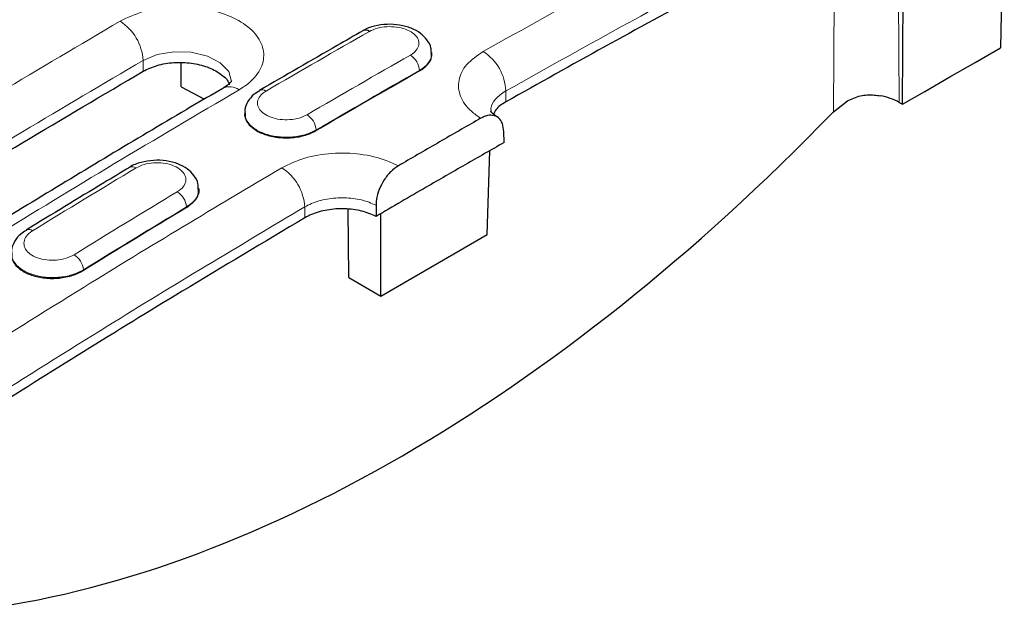
# Model space of a CAD drawing. Units: millimetres. Extents: x 0 to 420, y 0 to 297.
# Drawn here: x 311 to 326, y 86 to 95 of the extents above; entities that cross this region are included whole.
import ezdxf

# ---------------------------------------------------------------- set-up
doc = ezdxf.new("R2010")
doc.units = ezdxf.units.MM

msp = doc.modelspace()

# ---------------------------------------------------------------- linework, layer by layer
at = {"color": 7, "linetype": 'Continuous', "lineweight": 25}
for p, q in [((326.2595, 97.2467), (326.1985, 94.5651)), ((324.6834, 93.6922), (324.7045, 96.4554)), ((317.3979, 94.4851), (317.3973, 94.4944)), ((313.5208, 93.9615), (313.5208, 94.3346)), ((313.5208, 93.9615), (313.8804, 93.7734)), ((323.6133, 93.5741), (323.831, 93.7456)), ((324.6338, 93.7209), (324.6834, 93.6922)), ((314.5026, 93.5719), (314.502, 93.5627)), ((318.5174, 93.1009), (318.5137, 93.271)), ((318.2552, 91.6757), (318.2945, 92.9735)), ((313.793, 92.3826), (313.7926, 92.3887)), ((316.1137, 91.0096), (316.1056, 92.0667)), ((316.5347, 92.1286), (316.5361, 91.9571)), ((316.6075, 90.7245), (316.6075, 91.9987)), ((316.6075, 90.7245), (318.2552, 91.6757)), ((316.1137, 91.0096), (316.6075, 90.7245))]:
    msp.add_line(p, q, dxfattribs=at)
at = {"color": 8, "linetype": 'Continuous', "lineweight": 18}
for p, q in [((323.6353, 96.4709), (323.6133, 93.5741)), ((324.6134, 96.4084), (324.6338, 93.7209)), ((312.9306, 94.2037), (312.9293, 94.3713)), ((317.2076, 94.2173), (317.208, 94.2086)), ((318.545, 93.7311), (318.5438, 93.8987)), ((315.6096, 93.2948), (315.61, 93.286)), ((313.6028, 92.1037), (313.6032, 92.0949)), ((315.4338, 91.935), (315.4325, 92.1026)), ((312.007, 91.1305), (312.0074, 91.1218))]:
    msp.add_line(p, q, dxfattribs=at)
at = {"color": 8, "linetype": 'Continuous', "lineweight": 18, "flags": 128}
msp.add_lwpolyline([(314.2975, 94.0425), (314.2981, 94.0445), (314.2543, 94.1979), (314.1251, 94.3343), (313.9249, 94.4383), (313.6763, 94.4981), (313.4076, 94.5068), (313.1489, 94.463), (312.9293, 94.3713), (312.9293, 94.3713), (312.9293, 94.3713)], dxfattribs=at)
at = {"color": 7, "linetype": 'Continuous', "lineweight": 25, "flags": 128}
msp.add_lwpolyline([(324.6834, 93.6922), (325.0289, 93.8913), (325.4187, 94.1159), (325.8086, 94.3405), (326.1985, 94.5651)], dxfattribs=at)
at = {"color": 8, "linetype": 'Continuous', "lineweight": 18}
for centre, radius, start, end in [((312.1569, 94.3269), 0.7737, 3.28871, 57.41587), ((317.7826, 93.8689), 0.7617, 2.24237, 57.28728), ((316.9004, 94.1952), 0.308, 4.12287, 57.20771), ((314.2696, 93.7263), 0.2388, 52.63105, 116.28227), ((314.7741, 93.8169), 0.0994, 53.87673, 113.8021), ((315.2995, 93.2687), 0.3111, 4.8113, 57.32413), ((312.7626, 92.6277), 0.0979, 53.47806, 115.14559), ((314.6567, 92.0538), 0.7773, 3.59873, 57.45344), ((313.2891, 92.0725), 0.3152, 5.68321, 57.47039), ((311.1605, 91.6563), 0.0979, 53.35145, 114.19854), ((311.6904, 91.0951), 0.3186, 6.38266, 57.58667)]:
    msp.add_arc(centre, radius, start, end, dxfattribs=at)
at = {"color": 7, "linetype": 'Continuous', "lineweight": 25}
for centre, radius, start, end in [((316.3742, 94.7432), 0.0968, 53.09452, 115.60535), ((324.1882, 92.9183), 0.918, 60.96427, 80.34642)]:
    msp.add_arc(centre, radius, start, end, dxfattribs=at)
at = {"color": 8, "linetype": 'Continuous', "lineweight": 18}
for centre, major_axis, ratio, start_param, end_param in [((308.56, -57.5582), (102.6251, 161.2978), 0.5464466, 0.8029546, 0.8147963), ((323.3399, -66.0904), (87.56, 169.9629), 0.6067262, 0.7503556, 0.7621972), ((323.4811, -66.1634), (87.4595, 169.7898), 0.6067559, 0.750322, 0.7621637), ((308.56, -57.5582), (102.6251, 161.2978), 0.5464466, 0.8296783, 0.8415242), ((323.3399, -66.0904), (87.56, 169.9629), 0.6067262, 0.7770793, 0.7889251), ((323.4811, -66.1634), (87.4595, 169.7898), 0.6067559, 0.7770457, 0.7888916)]:
    msp.add_ellipse(centre, major_axis=major_axis, ratio=ratio, start_param=start_param, end_param=end_param, dxfattribs=at)
at = {"color": 7, "linetype": 'Continuous', "lineweight": 25}
for centre, major_axis, ratio, start_param, end_param in [((323.4815, -66.1722), (87.4595, 169.7898), 0.6067559, 0.750322, 0.7621637), ((317.0702, 108.9663), (12.9156, 21.9907), 0.572322, 3.554801, 4.3112235), ((323.4815, -66.1722), (87.4595, 169.7898), 0.6067559, 0.7770457, 0.7888916)]:
    msp.add_ellipse(centre, major_axis=major_axis, ratio=ratio, start_param=start_param, end_param=end_param, dxfattribs=at)
at = {"color": 8, "linetype": 'Continuous', "lineweight": 18}
for points, knots in [([(318.1943, 94.5098), (318.8295, 94.865), (319.9745, 95.5052), (321.6288, 96.4001), (322.6475, 96.9353), (323.1569, 97.203)], [0, 0, 0, 0, 0.3838396, 0.6919, 1, 1, 1, 1]), ([(323.4935, 96.5849), (322.9854, 96.3179), (321.9693, 95.7841), (320.3193, 94.8915), (319.1773, 94.2529), (318.5438, 93.8987)], [0, 0, 0, 0, 0.3081, 0.6161604, 1, 1, 1, 1]), ([(312.5736, 94.9788), (312.6875, 95.0335), (312.9153, 95.1429), (313.35, 95.2116), (313.7936, 95.1983), (314.2056, 95.0992), (314.5369, 94.9272), (314.7506, 94.7014), (314.8226, 94.4471), (314.7441, 94.1934), (314.5771, 94.0174), (314.4459, 93.9356), (314.4146, 93.9161)], [0, 0, 0, 0, 0.1074876, 0.2149173, 0.3222479, 0.4295291, 0.5368029, 0.6440791, 0.7513837, 0.8587962, 0.9662799, 1, 1, 1, 1]), ([(306.902, 91.5257), (307.5468, 91.9307), (308.8139, 92.7267), (310.7047, 93.8774), (311.9506, 94.6117), (312.5736, 94.9788)], [0, 0, 0, 0, 0.3412327, 0.6705848, 1, 1, 1, 1]), ([(317.0673, 94.4541), (317.0781, 94.4607), (317.1234, 94.4883), (317.1809, 94.548), (317.2077, 94.6344), (317.1827, 94.7214), (317.109, 94.7989), (316.9948, 94.8583), (316.8528, 94.8929), (316.6999, 94.8983), (316.5501, 94.8757), (316.4716, 94.839), (316.4324, 94.8206)], [0, 0, 0, 0, 0.0338627, 0.141267, 0.2486332, 0.3559541, 0.4632433, 0.5705289, 0.6778396, 0.7851923, 0.8925846, 1, 1, 1, 1]), ([(317.3926, 94.4964), (317.3945, 94.4904), (317.4097, 94.4434), (317.367, 94.353), (317.2889, 94.2669), (317.2234, 94.2269), (317.2076, 94.2173)], [0, 0, 0, 0, 0.0585285, 0.4651375, 0.8717948, 1, 1, 1, 1]), ([(318.1556, 93.476), (318.1055, 93.511), (317.9624, 93.611), (317.8203, 93.8139), (317.7958, 94.0678), (317.9136, 94.3165), (318.1007, 94.4453), (318.1943, 94.5098)], [0, 0, 0, 0, 0.1186408, 0.3387278, 0.5590249, 0.779454, 1, 1, 1, 1]), ([(312.9293, 94.3713), (312.3079, 94.0051), (311.0653, 93.2727), (309.1794, 92.1251), (307.9156, 91.3311), (307.2725, 90.9271)], [0, 0, 0, 0, 0.3294152, 0.6587673, 1, 1, 1, 1]), ([(314.4146, 93.9161), (313.7692, 93.5356), (312.5009, 92.7879), (310.6102, 91.6362), (309.3654, 90.854), (308.743, 90.4629)], [0, 0, 0, 0, 0.34123273, 0.67058478, 1, 1, 1, 1]), ([(314.8326, 93.8971), (314.8218, 93.8904), (314.7765, 93.8622), (314.719, 93.8013), (314.6922, 93.7133), (314.7171, 93.6251), (314.7909, 93.547), (314.9051, 93.4878), (315.0471, 93.454), (315.2, 93.4499), (315.3498, 93.474), (315.4283, 93.5117), (315.4675, 93.5306)], [0, 0, 0, 0, 0.0338627, 0.141267, 0.2486332, 0.3559541, 0.4632433, 0.5705289, 0.6778396, 0.7851923, 0.8925846, 1, 1, 1, 1]), ([(318.5438, 93.8987), (318.5438, 93.8987), (318.4803, 93.8634), (318.3783, 93.7796), (318.3047, 93.6629), (318.3162, 93.5942), (318.3191, 93.5768)], [0, 0, 0, 0, 0.0000191, 0.4276539, 0.8553165, 1, 1, 1, 1]), ([(315.6096, 93.2948), (315.5529, 93.2677), (315.4396, 93.2135), (315.2233, 93.179), (315.0024, 93.1854), (314.7978, 93.2344), (314.6312, 93.3201), (314.5305, 93.4324), (314.4896, 93.5226), (314.5047, 93.5686), (314.5062, 93.573)], [0, 0, 0, 0, 0.14073027, 0.28145598, 0.42217352, 0.56287735, 0.70356819, 0.84425323, 0.98494333, 1, 1, 1, 1]), ([(315.0749, 92.709), (315.1888, 92.7643), (315.4166, 92.875), (315.8518, 92.9455), (316.2943, 92.9328), (316.6468, 92.8514), (316.82, 92.7689), (316.8807, 92.74)], [0, 0, 0, 0, 0.2205847, 0.4410466, 0.6613702, 0.8814782, 1, 1, 1, 1]), ([(310.1123, 89.6724), (310.7469, 90.0712), (311.8909, 90.7901), (313.5454, 91.7996), (314.565, 92.4059), (315.0749, 92.709)], [0, 0, 0, 0, 0.3838396, 0.6919, 1, 1, 1, 1]), ([(313.4586, 92.3383), (313.4692, 92.3451), (313.5144, 92.374), (313.5721, 92.4362), (313.5993, 92.5258), (313.5744, 92.6151), (313.5006, 92.694), (313.386, 92.7535), (313.2435, 92.7871), (313.0899, 92.7904), (312.9393, 92.765), (312.8604, 92.7259), (312.8209, 92.7064)], [0, 0, 0, 0, 0.0330099, 0.140516, 0.2479675, 0.3553636, 0.4627255, 0.5700888, 0.6774898, 0.7849506, 0.8924639, 1, 1, 1, 1]), ([(316.5347, 92.1286), (316.5, 92.1447), (316.3955, 92.1935), (316.1826, 92.2426), (315.9093, 92.2506), (315.6455, 92.2044), (315.4959, 92.1406), (315.4325, 92.1026), (315.4325, 92.1026)], [0, 0, 0, 0, 0.1103922, 0.3327512, 0.5552008, 0.777631, 0.9999901, 1, 1, 1, 1]), ([(315.4325, 92.1026), (314.924, 91.8002), (313.9069, 91.1955), (312.2568, 90.1886), (311.1158, 89.4717), (310.4827, 89.0739)], [0, 0, 0, 0, 0.3081, 0.6161604, 1, 1, 1, 1]), ([(311.219, 91.7348), (311.2077, 91.7274), (311.1616, 91.6973), (311.1034, 91.6328), (311.0764, 91.5411), (311.1019, 91.45), (311.1766, 91.3701), (311.2921, 91.3105), (311.4359, 91.2777), (311.5906, 91.2759), (311.7422, 91.3034), (311.8215, 91.3438), (311.8611, 91.3641)], [0, 0, 0, 0, 0.0347577, 0.142097, 0.2493391, 0.3564878, 0.4635916, 0.5707202, 0.6779297, 0.7852368, 0.8926072, 1, 1, 1, 1]), ([(312.007, 91.1305), (311.9499, 91.1021), (311.8358, 91.0451), (311.6177, 91.0073), (311.395, 91.0113), (311.1887, 91.0593), (311.0209, 91.1454), (310.9192, 91.2594), (310.8778, 91.3517), (310.893, 91.3993), (310.8945, 91.4041)], [0, 0, 0, 0, 0.14072292, 0.28143024, 0.4220949, 0.56267477, 0.70317011, 0.84362143, 0.98409323, 1, 1, 1, 1])]:
    msp.add_open_spline(points, degree=3, knots=knots, dxfattribs=at)
at = {"color": 7, "linetype": 'Continuous', "lineweight": 25}
for points, knots in [([(323.4948, 96.4171), (322.8618, 96.084), (321.7208, 95.4836), (320.0706, 94.5854), (319.0536, 94.0158), (318.545, 93.7311)], [0, 0, 0, 0, 0.3838216, 0.6918909, 1, 1, 1, 1]), ([(316.3324, 94.8305), (316.1991, 94.7544), (315.666, 94.4496), (315.1326, 94.1396), (314.7326, 93.907)], [0, 0, 0, 0, 0.250001, 1, 1, 1, 1]), ([(317.3889, 94.4968), (317.3889, 94.5204), (317.3891, 94.5905), (317.3278, 94.6952), (317.2254, 94.7978), (317.0811, 94.8763), (316.9028, 94.9249), (316.7036, 94.9376), (316.5102, 94.9058), (316.3823, 94.8683), (316.3341, 94.831), (316.3329, 94.83)], [0, 0, 0, 0, 0.05944629, 0.1762821, 0.29449003, 0.42456166, 0.56497804, 0.70664751, 0.84957041, 0.99598903, 1, 1, 1, 1]), ([(312.9306, 94.2037), (313.0004, 94.2373), (313.1401, 94.3043), (313.407, 94.3466), (313.6788, 94.3384), (313.9334, 94.2778), (314.1311, 94.1714), (314.2452, 94.0698), (314.2601, 94.006), (314.263, 93.9938)], [0, 0, 0, 0, 0.1602833, 0.3205672, 0.4808292, 0.6411672, 0.801579, 0.9619417, 1, 1, 1, 1]), ([(317.208, 94.2086), (317.2538, 94.2409), (317.3453, 94.3055), (317.4026, 94.4065), (317.3921, 94.4662), (317.3889, 94.4844)], [0, 0, 0, 0, 0.41018827, 0.82045122, 1, 1, 1, 1]), ([(307.2737, 90.7593), (307.9168, 91.1634), (309.1806, 91.9573), (311.0665, 93.105), (312.3092, 93.8375), (312.9306, 94.2037)], [0, 0, 0, 0, 0.3412167, 0.6705767, 1, 1, 1, 1]), ([(314.2993, 94.0576), (314.2994, 94.0563), (314.2997, 94.0536), (314.2599, 94.0079), (314.2153, 93.9714), (314.1733, 93.9468), (314.1584, 93.938)], [0, 0, 0, 0, 0.3290836, 0.6683158, 0.8823262, 1, 1, 1, 1]), ([(314.1645, 93.9392), (313.9998, 93.8433), (313.041, 93.285), (311.2878, 92.2278), (309.5617, 91.1693), (308.6305, 90.5724), (308.4927, 90.4841)], [0, 0, 0, 0, 0.0870294, 0.5069263, 0.9270428, 1, 1, 1, 1]), ([(314.7378, 93.902), (314.7063, 93.885), (314.6286, 93.8429), (314.5509, 93.7393), (314.5016, 93.6396), (314.5069, 93.5835), (314.5079, 93.5736)], [0, 0, 0, 0, 0.2412134, 0.5948487, 0.9286677, 1, 1, 1, 1]), ([(318.545, 93.7311), (318.484, 93.6923), (318.3945, 93.6354), (318.3646, 93.5616), (318.355, 93.5381)], [0, 0, 0, 0, 0.6811621, 1, 1, 1, 1]), ([(323.831, 93.7456), (323.8965, 93.7761), (324.0274, 93.8369), (324.2095, 93.8431), (324.3105, 93.828), (324.3422, 93.8233)], [0, 0, 0, 0, 0.4071838, 0.8137796, 1, 1, 1, 1]), ([(318.4174, 93.4924), (318.396, 93.5073), (318.3504, 93.5389), (318.3211, 93.5691), (318.3054, 93.5959), (318.3067, 93.5913), (318.3069, 93.5906)], [0, 0, 0, 0, 0.2437492, 0.5171618, 0.9198686, 1, 1, 1, 1]), ([(314.5083, 93.5626), (314.508, 93.5292), (314.5073, 93.4532), (314.5929, 93.3428), (314.7397, 93.2474), (314.935, 93.1863), (315.1541, 93.1663), (315.3725, 93.1898), (315.5235, 93.2386), (315.5932, 93.2769), (315.61, 93.286)], [0, 0, 0, 0, 0.11028251, 0.25117069, 0.39204231, 0.53290507, 0.67377208, 0.8146538, 0.95555217, 1, 1, 1, 1]), ([(318.1556, 93.476), (318.1441, 93.4694), (317.9316, 93.3479), (317.5182, 93.1103), (317.1047, 92.8705), (316.8922, 92.7467), (316.8807, 92.74)], [0, 0, 0, 0, 0.0271519, 0.5, 0.9728033, 1, 1, 1, 1]), ([(318.5137, 93.271), (318.5088, 93.3148), (318.499, 93.4023), (318.4355, 93.4893), (318.3439, 93.5295), (318.2448, 93.5205), (318.1804, 93.4884), (318.1556, 93.476)], [0, 0, 0, 0, 0.2161166, 0.4322336, 0.6483867, 0.8647944, 1, 1, 1, 1]), ([(318.5174, 93.1009), (318.3165, 92.9863), (317.9146, 92.757), (317.2542, 92.3763), (316.7947, 92.108), (316.5361, 91.9571)], [0, 0, 0, 0, 0.3042511, 0.6085022, 1, 1, 1, 1]), ([(313.7842, 92.3909), (313.784, 92.4161), (313.7835, 92.4884), (313.7203, 92.5956), (313.6155, 92.6989), (313.4694, 92.7764), (313.2902, 92.8226), (313.0906, 92.8318), (312.8972, 92.7958), (312.7697, 92.755), (312.7222, 92.7166), (312.7212, 92.7158)], [0, 0, 0, 0, 0.0627262, 0.1804984, 0.2990697, 0.428534, 0.5678321, 0.7088021, 0.8512257, 0.9968834, 1, 1, 1, 1]), ([(312.721, 92.7163), (312.5875, 92.6361), (312.0536, 92.3153), (311.5196, 91.9893), (311.1191, 91.7448)], [0, 0, 0, 0, 0.2500009, 1, 1, 1, 1]), ([(316.8807, 92.74), (316.8409, 92.7122), (316.7615, 92.6568), (316.6568, 92.524), (316.5788, 92.3731), (316.5393, 92.2351), (316.536, 92.158), (316.5347, 92.1286)], [0, 0, 0, 0, 0.2167657, 0.4335398, 0.6501105, 0.8664372, 1, 1, 1, 1]), ([(313.7878, 92.3906), (313.7897, 92.3843), (313.8049, 92.3362), (313.7619, 92.2431), (313.6835, 92.1547), (313.6182, 92.1134), (313.6028, 92.1037)], [0, 0, 0, 0, 0.0609413, 0.4679623, 0.8750291, 1, 1, 1, 1]), ([(313.6032, 92.0949), (313.649, 92.129), (313.7407, 92.1971), (313.7978, 92.3019), (313.7872, 92.3633), (313.7839, 92.3819)], [0, 0, 0, 0, 0.41047482, 0.82102613, 1, 1, 1, 1]), ([(316.5361, 91.9571), (316.4635, 91.988), (316.3182, 92.05), (316.0479, 92.0828), (315.7774, 92.0645), (315.5682, 92.0066), (315.4677, 91.9531), (315.4338, 91.935)], [0, 0, 0, 0, 0.2217438, 0.4434822, 0.6653001, 0.8870793, 1, 1, 1, 1]), ([(315.4338, 91.935), (314.8002, 91.5577), (313.6582, 90.8777), (312.0082, 89.8652), (310.9921, 89.2258), (310.484, 88.9061)], [0, 0, 0, 0, 0.3838216, 0.6918909, 1, 1, 1, 1]), ([(311.1243, 91.7399), (311.0934, 91.7223), (311.0158, 91.6782), (310.9386, 91.5722), (310.8895, 91.4709), (310.895, 91.4143), (310.8959, 91.4046)], [0, 0, 0, 0, 0.2368051, 0.59363024, 0.93055581, 1, 1, 1, 1]), ([(310.8963, 91.3909), (310.8959, 91.3564), (310.8951, 91.2777), (310.9813, 91.1647), (311.129, 91.0681), (311.3256, 91.0078), (311.5464, 90.9904), (311.7665, 91.0179), (311.9193, 91.0708), (311.9901, 91.1118), (312.0074, 91.1218)], [0, 0, 0, 0, 0.11023642, 0.25098285, 0.39163581, 0.53224016, 0.67286739, 0.81357627, 0.95438183, 1, 1, 1, 1])]:
    msp.add_open_spline(points, degree=3, knots=knots, dxfattribs=at)

doc.saveas('drawing.dxf')
